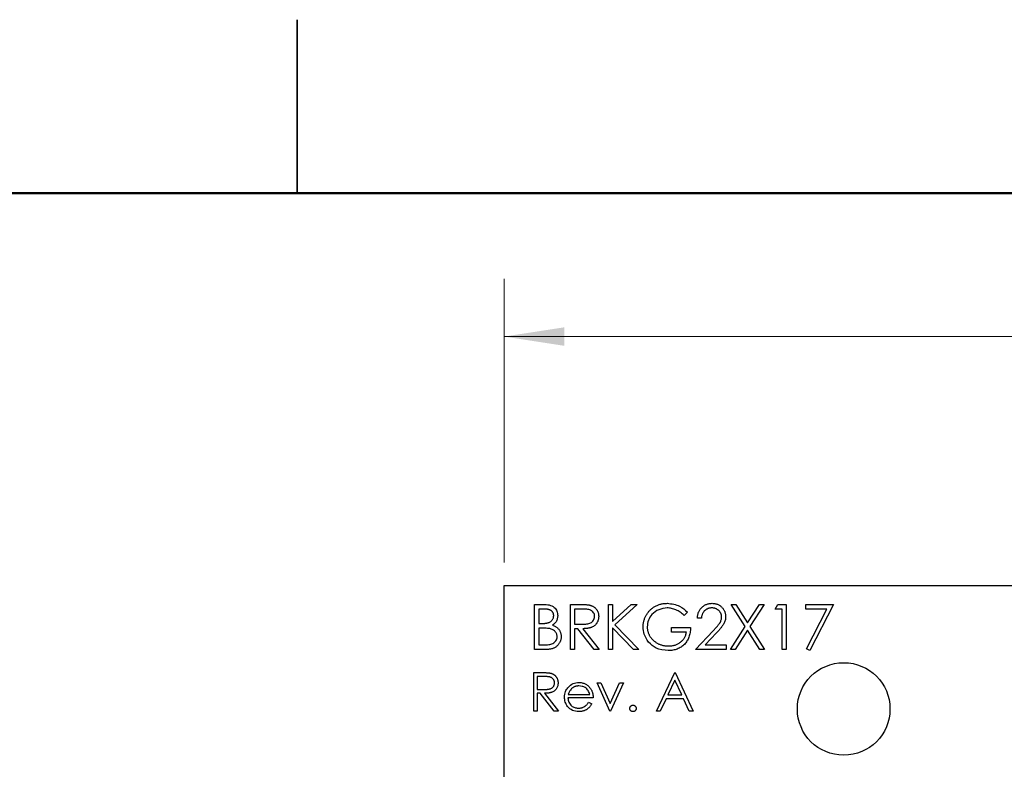
# Paper-space layout 'Sheet1(2)' of a CAD drawing. Units: inches. Extents: x 0.1 to 16.9, y 0.1 to 10.9.
# Drawn here: x 7.9 to 10, y 9.3 to 10.9 of the extents above; entities that cross this region are included whole.
import ezdxf

# ---------------------------------------------------------------- set-up
doc = ezdxf.new("R2010")
doc.units = ezdxf.units.IN
doc.header["$MEASUREMENT"] = 0
doc.styles.add('SLDTEXTSTYLE0', font='TXT', dxfattribs={"width": 0.75})
doc.dimstyles.new('SLDDIMSTYLE1', dxfattribs={"dimtxt": 0.125, "dimasz": 0.13, "dimexe": 0, "dimexo": 0.0625, "dimgap": 0.03125, "dimtad": 0, "dimtih": 1, "dimtoh": 1, "dimlfac": 0.75, "dimrnd": 1e-09, "dimzin": 4, "dimdsep": 46, "dimtxsty": 'SLDTEXTSTYLE0', "dimsah": 1, "dimcen": 0.09, "dimadec": 0, "dimazin": 1, "dimtfac": 1, "dimtofl": 0, "dimtmove": 0, "dimatfit": 3, "dimfxl": 0, "dimfrac": 2, "dimtolj": 1, "dimtzin": 12, "dimarcsym": 0})

# ---------------------------------------------------------------- blocks, each defined once
blk = doc.blocks.new('_D_12')
at = {"color": 7, "linetype": 'Continuous', "lineweight": 18}
for p, q in [((8.947, 9.7018), (8.947, 10.3151)), ((12.947, 9.7018), (12.947, 10.3151)), ((8.947, 10.1901), (10.8128, 10.1901)), ((12.947, 10.1901), (11.1361, 10.1901))]:
    blk.add_line(p, q, dxfattribs=at)
for points in [[(8.947, 10.1901), (9.077, 10.1701), (9.077, 10.2101)], [(12.947, 10.1901), (12.817, 10.2101), (12.817, 10.1701)]]:
    blk.add_solid(points, dxfattribs=at)
at = {"color": 7, "linetype": 'Continuous', "lineweight": 18, "insert": (10.8128, 10.2521), "char_height": 0.125, "attachment_point": 1, "style": 'SLDTEXTSTYLE0'}
blk.add_mtext('3.00', dxfattribs=at)

psp = doc.layouts.new('Sheet1(2)')

# ---------------------------------------------------------------- linework, layer by layer
at = {"color": 7, "linetype": 'Continuous', "lineweight": 25}
for p, q in [((8.5, 10.875), (8.5, 10.5)), ((8.5, 10.5), (8.5, 10.875)), ((8.947, 9.6518), (12.947, 9.6518)), ((8.947, 5.3852), (8.947, 9.6518)), ((9.0128, 9.6111), (9.0317, 9.6111)), ((9.0128, 9.5138), (9.0128, 9.6111)), ((9.0333, 9.6011), (9.0215, 9.6011)), ((9.0215, 9.6011), (9.0215, 9.5699)), ((9.0901, 9.6111), (9.1095, 9.6111)), ((9.0901, 9.5138), (9.0901, 9.6111)), ((9.117, 9.6011), (9.0988, 9.6011)), ((9.0988, 9.6011), (9.0988, 9.5687)), ((9.1723, 9.6111), (9.181, 9.6111)), ((9.1723, 9.5138), (9.1723, 9.6111)), ((9.181, 9.6111), (9.181, 9.574)), ((9.181, 9.574), (9.2216, 9.6111)), ((9.234, 9.6111), (9.1862, 9.5674)), ((9.2216, 9.6111), (9.234, 9.6111)), ((9.3431, 9.5945), (9.3356, 9.5874)), ((9.4677, 9.5634), (9.4372, 9.6111)), ((9.4372, 9.6111), (9.4473, 9.6111)), ((9.4473, 9.6111), (9.4727, 9.5713)), ((9.4727, 9.5713), (9.4982, 9.6111)), ((9.5082, 9.6111), (9.4778, 9.5634)), ((9.4982, 9.6111), (9.5082, 9.6111)), ((9.5325, 9.6011), (9.5382, 9.6111)), ((9.5475, 9.6011), (9.5325, 9.6011)), ((9.5382, 9.6111), (9.5562, 9.6111)), ((9.5475, 9.5138), (9.5475, 9.6011)), ((9.5562, 9.6111), (9.5562, 9.5138)), ((9.5986, 9.6111), (9.6584, 9.6111)), ((9.5986, 9.6011), (9.5986, 9.6111)), ((9.6437, 9.6011), (9.5986, 9.6011)), ((9.5998, 9.5155), (9.6437, 9.6011)), ((9.6584, 9.6111), (9.6073, 9.5114)), ((9.373, 9.5812), (9.3643, 9.5812)), ((9.0215, 9.5699), (9.0274, 9.5699)), ((9.0273, 9.56), (9.0215, 9.56)), ((9.0215, 9.56), (9.0215, 9.5238)), ((9.0988, 9.5687), (9.1166, 9.5686)), ((9.1059, 9.5587), (9.0988, 9.5587)), ((9.0988, 9.5587), (9.0988, 9.5138)), ((9.1416, 9.5138), (9.1059, 9.5587)), ((9.1167, 9.5587), (9.1524, 9.5138)), ((9.2261, 9.5138), (9.181, 9.5608)), ((9.181, 9.5608), (9.181, 9.5138)), ((9.1862, 9.5674), (9.2378, 9.5138)), ((9.3082, 9.5512), (9.3082, 9.5612)), ((9.3082, 9.5612), (9.3493, 9.5612)), ((9.3406, 9.5512), (9.3082, 9.5512)), ((9.3605, 9.5138), (9.3982, 9.5541)), ((9.4057, 9.5498), (9.3813, 9.5238)), ((9.4359, 9.5138), (9.4677, 9.5634)), ((9.4727, 9.5556), (9.446, 9.5138)), ((9.4994, 9.5138), (9.4727, 9.5556)), ((9.4778, 9.5634), (9.5095, 9.5138)), ((9.0391, 9.5138), (9.0128, 9.5138)), ((9.0215, 9.5238), (9.0339, 9.5238)), ((9.0988, 9.5138), (9.0901, 9.5138)), ((9.1524, 9.5138), (9.1416, 9.5138)), ((9.181, 9.5138), (9.1723, 9.5138)), ((9.2378, 9.5138), (9.2261, 9.5138)), ((9.4266, 9.5138), (9.3605, 9.5138)), ((9.3813, 9.5238), (9.4266, 9.5238)), ((9.4266, 9.5238), (9.4266, 9.5138)), ((9.446, 9.5138), (9.4359, 9.5138)), ((9.5095, 9.5138), (9.4994, 9.5138)), ((9.5562, 9.5138), (9.5475, 9.5138)), ((9.6073, 9.5114), (9.5998, 9.5155)), ((9.011, 9.4638), (9.0277, 9.4638)), ((9.011, 9.3805), (9.011, 9.4638)), ((9.2759, 9.3805), (9.3155, 9.4638)), ((9.3155, 9.4638), (9.3165, 9.4638)), ((9.3165, 9.4638), (9.355, 9.3805)), ((9.0341, 9.4553), (9.0185, 9.4553)), ((9.0185, 9.4553), (9.0185, 9.4275)), ((9.3159, 9.4476), (9.3008, 9.4158)), ((9.3306, 9.4158), (9.3159, 9.4476)), ((9.0185, 9.4275), (9.0337, 9.4274)), ((9.1755, 9.3805), (9.1477, 9.4414)), ((9.1477, 9.4414), (9.1558, 9.4414)), ((9.1558, 9.4414), (9.1761, 9.3971)), ((9.1761, 9.3971), (9.1963, 9.4414)), ((9.2044, 9.4414), (9.1766, 9.3805)), ((9.1963, 9.4414), (9.2044, 9.4414)), ((9.0245, 9.419), (9.0185, 9.419)), ((9.0185, 9.419), (9.0185, 9.3805)), ((9.0552, 9.3805), (9.0245, 9.419)), ((9.0338, 9.419), (9.0644, 9.3805)), ((9.1392, 9.4094), (9.0847, 9.4094)), ((9.0855, 9.4168), (9.1317, 9.4168)), ((9.2968, 9.4072), (9.2841, 9.3805)), ((9.3346, 9.4072), (9.2968, 9.4072)), ((9.3008, 9.4158), (9.3306, 9.4158)), ((9.3469, 9.3805), (9.3346, 9.4072)), ((9.0185, 9.3805), (9.011, 9.3805)), ((9.0644, 9.3805), (9.0552, 9.3805)), ((9.1293, 9.3997), (9.136, 9.3963)), ((9.1766, 9.3805), (9.1755, 9.3805)), ((9.2841, 9.3805), (9.2759, 9.3805)), ((9.355, 9.3805), (9.3469, 9.3805))]:
    psp.add_line(p, q, dxfattribs=at)
at = {"color": 7, "linetype": 'Continuous', "lineweight": 50}
psp.add_line((0.5, 10.5), (16.5, 10.5), dxfattribs=at)
at = {"color": 7, "linetype": 'Continuous', "lineweight": 25}
psp.add_circle((9.6803, 9.3852), 0.1, dxfattribs=at)
for points, knots in [([(9.2471, 9.5625), (9.2471, 9.5636), (9.2471, 9.5659), (9.2475, 9.5693), (9.248, 9.5726), (9.2488, 9.5759), (9.2497, 9.579), (9.2509, 9.5822), (9.2523, 9.5852), (9.2539, 9.5882), (9.2557, 9.5911), (9.2576, 9.5939), (9.2597, 9.5964), (9.2619, 9.5989), (9.2644, 9.6011), (9.267, 9.6032), (9.2697, 9.6051), (9.2726, 9.6069), (9.2756, 9.6085), (9.2787, 9.6098), (9.2819, 9.611), (9.2852, 9.6119), (9.2886, 9.6126), (9.2921, 9.6132), (9.2957, 9.6135), (9.2982, 9.6135), (9.2994, 9.6136)], [0, 0, 0, 0, 0.0420394, 0.0835445, 0.1246431, 0.1653031, 0.2061707, 0.2469707, 0.2883293, 0.3299865, 0.3717975, 0.4127376, 0.4534593, 0.4940013, 0.5343807, 0.5749515, 0.6158917, 0.6572496, 0.6990066, 0.7404863, 0.7823252, 0.8245675, 0.8670412, 0.9104995, 0.9546192, 0.9999929, 0.9999929, 0.9999929, 0.9999929]), ([(9.2994, 9.6136), (9.3086, 9.6124), (9.3252, 9.6103), (9.3376, 9.5993), (9.3431, 9.5945)], [0, 0, 0, 0, 0.558586, 1, 1, 1, 1]), ([(9.3643, 9.5812), (9.3643, 9.5823), (9.3644, 9.5846), (9.365, 9.5879), (9.3657, 9.5911), (9.3668, 9.5941), (9.3681, 9.5969), (9.3697, 9.5996), (9.3715, 9.6021), (9.3736, 9.6045), (9.3759, 9.6066), (9.3784, 9.6085), (9.381, 9.61), (9.3838, 9.6113), (9.3866, 9.6123), (9.3896, 9.6131), (9.3928, 9.6135), (9.3949, 9.6135), (9.396, 9.6136)], [0, 0, 0, 0, 0.0687908, 0.1351033, 0.1989787, 0.2619043, 0.323495, 0.3851954, 0.4469692, 0.5097648, 0.5722506, 0.6334052, 0.6932512, 0.7525832, 0.8125793, 0.8732751, 0.9355499, 1, 1, 1, 1]), ([(9.396, 9.6136), (9.397, 9.6135), (9.3991, 9.6135), (9.4022, 9.6131), (9.4051, 9.6124), (9.4079, 9.6115), (9.4104, 9.6102), (9.4129, 9.6087), (9.4152, 9.607), (9.4172, 9.605), (9.4191, 9.6028), (9.4208, 9.6005), (9.4222, 9.5981), (9.4234, 9.5956), (9.4242, 9.593), (9.4249, 9.5903), (9.4253, 9.5875), (9.4253, 9.5856), (9.4253, 9.5847)], [0, 0, 0, 0, 0.069475, 0.136517, 0.200789, 0.26383, 0.325735, 0.387291, 0.449509, 0.512968, 0.576275, 0.63758, 0.697903, 0.757172, 0.816599, 0.876653, 0.93729, 1, 1, 1, 1]), ([(9.0317, 9.6111), (9.0359, 9.611), (9.0442, 9.6108), (9.0552, 9.6058), (9.0615, 9.5968), (9.0623, 9.5902), (9.0626, 9.587)], [0, 0, 0, 0, 0.281329, 0.55991, 0.779925, 1, 1, 1, 1]), ([(9.0539, 9.5868), (9.0539, 9.5873), (9.0539, 9.5884), (9.0536, 9.5899), (9.0532, 9.5914), (9.0527, 9.5928), (9.052, 9.594), (9.0512, 9.5952), (9.0501, 9.5963), (9.049, 9.5973), (9.0476, 9.5982), (9.0461, 9.599), (9.0444, 9.5996), (9.0426, 9.6002), (9.0405, 9.6006), (9.0383, 9.6009), (9.0359, 9.6011), (9.0342, 9.6011), (9.0333, 9.6011)], [0, 0, 0, 0, 0.057003, 0.111818, 0.164402, 0.21587, 0.266841, 0.317479, 0.369902, 0.4234, 0.479718, 0.539241, 0.602431, 0.67103, 0.744485, 0.823454, 0.90874, 1, 1, 1, 1]), ([(9.1095, 9.6111), (9.1108, 9.6111), (9.1133, 9.6111), (9.1169, 9.611), (9.1201, 9.6109), (9.123, 9.6108), (9.1256, 9.6106), (9.1279, 9.6104), (9.1298, 9.6101), (9.131, 9.6099), (9.1315, 9.6097)], [0, 0, 0, 0, 0.1762578, 0.3384344, 0.4848221, 0.6171576, 0.7346984, 0.8373852, 0.9263724, 1, 1, 1, 1]), ([(9.1424, 9.5851), (9.1423, 9.5865), (9.1421, 9.5894), (9.1402, 9.5932), (9.1374, 9.5965), (9.1326, 9.5997), (9.1255, 9.601), (9.1198, 9.6011), (9.117, 9.6011)], [0, 0, 0, 0, 0.12501, 0.25003, 0.37507, 0.500124, 0.749512, 1, 1, 1, 1]), ([(9.1315, 9.6097), (9.1322, 9.6096), (9.1337, 9.6092), (9.1357, 9.6085), (9.1376, 9.6076), (9.1394, 9.6066), (9.1412, 9.6055), (9.1428, 9.6042), (9.1443, 9.6028), (9.1457, 9.6012), (9.147, 9.5995), (9.1481, 9.5977), (9.149, 9.5958), (9.1498, 9.5939), (9.1504, 9.5918), (9.1508, 9.5896), (9.1511, 9.5874), (9.1511, 9.5858), (9.1511, 9.5851)], [0, 0, 0, 0, 0.064217, 0.127064, 0.188745, 0.249132, 0.309453, 0.369827, 0.43065, 0.492352, 0.554072, 0.61569, 0.676798, 0.738439, 0.801317, 0.865185, 0.931641, 1, 1, 1, 1]), ([(9.2991, 9.6036), (9.293, 9.6028), (9.2807, 9.6013), (9.2663, 9.591), (9.2575, 9.5774), (9.2564, 9.5677), (9.2558, 9.5629)], [0, 0, 0, 0, 0.279856, 0.55956, 0.779847, 1, 1, 1, 1]), ([(9.3356, 9.5874), (9.3342, 9.5887), (9.3316, 9.5912), (9.3272, 9.5944), (9.3227, 9.5972), (9.3179, 9.5995), (9.3132, 9.6013), (9.3084, 9.6026), (9.3038, 9.6034), (9.3006, 9.6035), (9.2991, 9.6036)], [0, 0, 0, 0, 0.1361445, 0.2690425, 0.3985166, 0.5270995, 0.6522825, 0.7716804, 0.8874949, 0.9999856, 0.9999856, 0.9999856, 0.9999856]), ([(9.3955, 9.6036), (9.3948, 9.6036), (9.3933, 9.6035), (9.3911, 9.6033), (9.389, 9.6028), (9.387, 9.6021), (9.3851, 9.6013), (9.3833, 9.6003), (9.3816, 9.5991), (9.38, 9.5977), (9.3785, 9.5962), (9.3772, 9.5945), (9.3761, 9.5926), (9.3751, 9.5906), (9.3743, 9.5885), (9.3737, 9.5862), (9.3732, 9.5837), (9.3731, 9.582), (9.373, 9.5812)], [0, 0, 0, 0, 0.064439, 0.126547, 0.186887, 0.245878, 0.304041, 0.362191, 0.420976, 0.48066, 0.5406, 0.600689, 0.661936, 0.724443, 0.789038, 0.856314, 0.926352, 1, 1, 1, 1]), ([(9.4166, 9.5839), (9.4166, 9.5845), (9.4166, 9.5859), (9.4163, 9.5878), (9.4158, 9.5896), (9.4151, 9.5914), (9.4143, 9.5931), (9.4132, 9.5947), (9.4119, 9.5963), (9.4105, 9.5978), (9.409, 9.5991), (9.4073, 9.6003), (9.4055, 9.6013), (9.4037, 9.6022), (9.4018, 9.6028), (9.3998, 9.6033), (9.3977, 9.6035), (9.3963, 9.6036), (9.3955, 9.6036)], [0, 0, 0, 0, 0.061965, 0.122122, 0.180988, 0.239933, 0.299906, 0.359989, 0.421776, 0.486576, 0.551535, 0.615018, 0.677259, 0.73973, 0.80305, 0.866495, 0.931973, 1, 1, 1, 1]), ([(9.0274, 9.5699), (9.0282, 9.5699), (9.0299, 9.57), (9.0323, 9.57), (9.0345, 9.5702), (9.0365, 9.5704), (9.0384, 9.5707), (9.0401, 9.571), (9.0416, 9.5713), (9.0434, 9.5719), (9.0454, 9.5728), (9.0475, 9.5742), (9.0494, 9.5758), (9.051, 9.5777), (9.0523, 9.5798), (9.0532, 9.582), (9.0538, 9.5844), (9.0539, 9.586), (9.0539, 9.5868)], [0, 0, 0, 0, 0.072301, 0.1397003, 0.2022885, 0.2605995, 0.3131903, 0.3617389, 0.4057065, 0.44554, 0.518832, 0.5897782, 0.6588675, 0.7284305, 0.7972827, 0.8648154, 0.9313638, 1, 1, 1, 1]), ([(9.0626, 9.587), (9.0625, 9.5847), (9.0621, 9.5801), (9.0589, 9.5723), (9.0542, 9.5686), (9.0514, 9.5663)], [0, 0, 0, 0, 0.280842, 0.561516, 1, 1, 1, 1]), ([(9.1166, 9.5686), (9.1195, 9.5686), (9.1252, 9.5687), (9.1325, 9.5702), (9.1374, 9.5733), (9.1413, 9.5778), (9.1419, 9.5822), (9.1424, 9.5851)], [0, 0, 0, 0, 0.251146, 0.501146, 0.626486, 0.751853, 1, 1, 1, 1]), ([(9.1511, 9.5851), (9.1511, 9.5838), (9.151, 9.5812), (9.1503, 9.5776), (9.149, 9.5742), (9.1474, 9.571), (9.1452, 9.5681), (9.1427, 9.5656), (9.1397, 9.5635), (9.1369, 9.5621), (9.1344, 9.5611), (9.1324, 9.5605), (9.1302, 9.56), (9.1278, 9.5595), (9.1253, 9.5592), (9.1225, 9.5589), (9.1197, 9.5588), (9.1177, 9.5587), (9.1167, 9.5587)], [0, 0, 0, 0, 0.07878, 0.153721, 0.226714, 0.299191, 0.37119, 0.443006, 0.516689, 0.593217, 0.633873, 0.676989, 0.7229, 0.771959, 0.824211, 0.879379, 0.937948, 1, 1, 1, 1]), ([(9.3982, 9.5541), (9.3992, 9.555), (9.4009, 9.5569), (9.4034, 9.5596), (9.4056, 9.5621), (9.4076, 9.5644), (9.4094, 9.5665), (9.4109, 9.5684), (9.4121, 9.5701), (9.4134, 9.5721), (9.4147, 9.5746), (9.4158, 9.5776), (9.4165, 9.5807), (9.4166, 9.5828), (9.4166, 9.5839)], [0, 0, 0, 0, 0.110803, 0.212829, 0.306101, 0.390647, 0.466924, 0.534481, 0.593587, 0.644557, 0.7362, 0.825024, 0.911986, 1, 1, 1, 1]), ([(9.4253, 9.5847), (9.4253, 9.5833), (9.4252, 9.5806), (9.4244, 9.5767), (9.4232, 9.5729), (9.4217, 9.5698), (9.4201, 9.5673), (9.4188, 9.5653), (9.4172, 9.5631), (9.4153, 9.5607), (9.4133, 9.5582), (9.411, 9.5555), (9.4084, 9.5527), (9.4066, 9.5508), (9.4057, 9.5498)], [0, 0, 0, 0, 0.098702, 0.195672, 0.292422, 0.391343, 0.444462, 0.504229, 0.570352, 0.642546, 0.722288, 0.807921, 0.90047, 1, 1, 1, 1]), ([(9.0455, 9.5588), (9.0421, 9.5592), (9.036, 9.56), (9.03, 9.56), (9.0273, 9.56)], [0, 0, 0, 0, 0.55976, 1, 1, 1, 1]), ([(9.0614, 9.5414), (9.0611, 9.5438), (9.0605, 9.5486), (9.0549, 9.5555), (9.049, 9.5576), (9.0455, 9.5588)], [0, 0, 0, 0, 0.279939, 0.560429, 1, 1, 1, 1]), ([(9.0514, 9.5663), (9.0525, 9.5659), (9.0546, 9.5651), (9.0575, 9.5636), (9.06, 9.5621), (9.0621, 9.5604), (9.064, 9.5585), (9.0655, 9.5565), (9.0669, 9.5543), (9.0681, 9.552), (9.069, 9.5495), (9.0696, 9.5469), (9.07, 9.5442), (9.0701, 9.5424), (9.0701, 9.5414)], [0, 0, 0, 0, 0.106057, 0.202914, 0.2903, 0.370223, 0.446384, 0.521397, 0.598291, 0.676142, 0.755529, 0.834887, 0.916646, 1, 1, 1, 1]), ([(9.259, 9.5297), (9.2552, 9.5353), (9.2483, 9.5452), (9.2475, 9.5572), (9.2471, 9.5625)], [0, 0, 0, 0, 0.55931, 1, 1, 1, 1]), ([(9.2558, 9.5629), (9.2558, 9.562), (9.2559, 9.5602), (9.2562, 9.5575), (9.2567, 9.5549), (9.2573, 9.5523), (9.2582, 9.5497), (9.2592, 9.5472), (9.2604, 9.5447), (9.2618, 9.5422), (9.2634, 9.5399), (9.2652, 9.5376), (9.267, 9.5355), (9.269, 9.5335), (9.2712, 9.5317), (9.2735, 9.5299), (9.276, 9.5283), (9.2785, 9.5269), (9.2812, 9.5256), (9.284, 9.5244), (9.2868, 9.5235), (9.2897, 9.5227), (9.2927, 9.5221), (9.2957, 9.5217), (9.2988, 9.5214), (9.3009, 9.5213), (9.3019, 9.5213)], [0, 0, 0, 0, 0.038994, 0.077882, 0.116652, 0.155416, 0.194618, 0.234261, 0.274547, 0.315667, 0.35702, 0.398083, 0.439098, 0.479833, 0.521274, 0.562841, 0.605292, 0.648409, 0.691727, 0.735149, 0.778369, 0.821661, 0.865524, 0.909731, 0.954523, 1, 1, 1, 1]), ([(9.3493, 9.5612), (9.3493, 9.5594), (9.3492, 9.5557), (9.3485, 9.5504), (9.3475, 9.5454), (9.346, 9.5407), (9.3442, 9.5363), (9.3419, 9.5321), (9.3392, 9.5283), (9.3362, 9.5248), (9.3328, 9.5216), (9.3291, 9.5189), (9.3251, 9.5165), (9.3208, 9.5146), (9.3163, 9.5132), (9.3115, 9.5121), (9.3064, 9.5115), (9.3029, 9.5114), (9.3011, 9.5114)], [0, 0, 0, 0, 0.071272, 0.139493, 0.204635, 0.267406, 0.328446, 0.388397, 0.447734, 0.507392, 0.566768, 0.625478, 0.684067, 0.743248, 0.804033, 0.866499, 0.931723, 1, 1, 1, 1]), ([(9.3019, 9.5213), (9.3032, 9.5214), (9.3056, 9.5214), (9.3093, 9.5218), (9.3128, 9.5224), (9.3161, 9.5234), (9.3193, 9.5245), (9.3224, 9.5259), (9.3252, 9.5277), (9.328, 9.5296), (9.3305, 9.5317), (9.3328, 9.5341), (9.3348, 9.5366), (9.3365, 9.5392), (9.3379, 9.542), (9.3391, 9.5449), (9.34, 9.548), (9.3404, 9.5502), (9.3406, 9.5512)], [0, 0, 0, 0, 0.07063, 0.138694, 0.204918, 0.269441, 0.332636, 0.395302, 0.457764, 0.520657, 0.582852, 0.643315, 0.70258, 0.760908, 0.81949, 0.878269, 0.938491, 1, 1, 1, 1]), ([(9.0339, 9.5238), (9.037, 9.5239), (9.0431, 9.524), (9.0523, 9.5259), (9.0582, 9.5313), (9.061, 9.5368), (9.0613, 9.5399), (9.0614, 9.5414)], [0, 0, 0, 0, 0.251, 0.500795, 0.749436, 0.874755, 1, 1, 1, 1]), ([(9.0701, 9.5414), (9.0701, 9.5405), (9.07, 9.5386), (9.0696, 9.5359), (9.069, 9.5333), (9.068, 9.5307), (9.0668, 9.5283), (9.0654, 9.526), (9.0636, 9.5239), (9.0617, 9.5218), (9.0595, 9.5199), (9.0571, 9.5183), (9.0545, 9.5169), (9.0518, 9.5158), (9.0489, 9.5149), (9.0458, 9.5143), (9.0425, 9.5139), (9.0402, 9.5139), (9.0391, 9.5138)], [0, 0, 0, 0, 0.06116, 0.120335, 0.17818, 0.235235, 0.292683, 0.351186, 0.410457, 0.47172, 0.533761, 0.595739, 0.657888, 0.721295, 0.786823, 0.854686, 0.925478, 1, 1, 1, 1]), ([(9.3011, 9.5114), (9.2921, 9.5122), (9.2758, 9.5137), (9.2642, 9.5248), (9.259, 9.5297)], [0, 0, 0, 0, 0.5596377, 1, 1, 1, 1]), ([(9.0277, 9.4638), (9.0288, 9.4638), (9.0309, 9.4638), (9.034, 9.4638), (9.0368, 9.4637), (9.0393, 9.4636), (9.0415, 9.4634), (9.0434, 9.4632), (9.0451, 9.463), (9.0461, 9.4628), (9.0465, 9.4627)], [0.0000337, 0.0000337, 0.0000337, 0.0000337, 0.1762578, 0.3384344, 0.4848221, 0.6171576, 0.7346984, 0.8373852, 0.9263724, 1, 1, 1, 1]), ([(9.0559, 9.4416), (9.0558, 9.4422), (9.0558, 9.4436), (9.0553, 9.4455), (9.0545, 9.4474), (9.0535, 9.4491), (9.0522, 9.4506), (9.0507, 9.452), (9.049, 9.4531), (9.0474, 9.4538), (9.046, 9.4542), (9.0448, 9.4545), (9.0434, 9.4548), (9.0418, 9.4549), (9.0401, 9.4551), (9.0383, 9.4552), (9.0362, 9.4553), (9.0348, 9.4553), (9.0341, 9.4553)], [0, 0, 0, 0, 0.068814, 0.136365, 0.204019, 0.273064, 0.342913, 0.410965, 0.479169, 0.549308, 0.587652, 0.630647, 0.678879, 0.731934, 0.791111, 0.855283, 0.925086, 1, 1, 1, 1]), ([(9.0465, 9.4627), (9.0472, 9.4626), (9.0484, 9.4623), (9.0501, 9.4616), (9.0518, 9.4609), (9.0533, 9.46), (9.0548, 9.4591), (9.0562, 9.458), (9.0575, 9.4567), (9.0587, 9.4554), (9.0598, 9.454), (9.0607, 9.4524), (9.0616, 9.4508), (9.0622, 9.4491), (9.0627, 9.4473), (9.0631, 9.4455), (9.0633, 9.4435), (9.0633, 9.4422), (9.0633, 9.4416)], [0, 0, 0, 0, 0.064217, 0.127064, 0.188745, 0.249132, 0.309453, 0.369827, 0.43065, 0.492352, 0.554072, 0.61569, 0.676798, 0.738439, 0.801317, 0.865185, 0.931641, 1, 1, 1, 1]), ([(9.0337, 9.4274), (9.0344, 9.4274), (9.0358, 9.4274), (9.0378, 9.4275), (9.0397, 9.4276), (9.0414, 9.4278), (9.043, 9.428), (9.0444, 9.4283), (9.0457, 9.4286), (9.0472, 9.429), (9.0488, 9.4298), (9.0507, 9.4309), (9.0522, 9.4323), (9.0535, 9.4339), (9.0546, 9.4357), (9.0553, 9.4375), (9.0558, 9.4395), (9.0558, 9.4409), (9.0559, 9.4416)], [0, 0, 0, 0, 0.071668, 0.138913, 0.201185, 0.259124, 0.312255, 0.360682, 0.405086, 0.445102, 0.518778, 0.589462, 0.658462, 0.727283, 0.796322, 0.863175, 0.930949, 1, 1, 1, 1]), ([(9.0633, 9.4416), (9.0633, 9.4405), (9.0632, 9.4383), (9.0626, 9.4351), (9.0616, 9.4322), (9.0601, 9.4295), (9.0583, 9.427), (9.0561, 9.4249), (9.0535, 9.4231), (9.0511, 9.4218), (9.049, 9.421), (9.0473, 9.4205), (9.0454, 9.42), (9.0434, 9.4197), (9.0412, 9.4194), (9.0388, 9.4191), (9.0364, 9.419), (9.0347, 9.419), (9.0338, 9.419)], [0, 0, 0, 0, 0.07878, 0.153721, 0.226714, 0.299191, 0.37119, 0.443006, 0.516689, 0.593217, 0.633873, 0.676989, 0.7229, 0.771959, 0.824211, 0.879379, 0.937948, 1, 1, 1, 1]), ([(9.0772, 9.4108), (9.0776, 9.4149), (9.0783, 9.4223), (9.0824, 9.4284), (9.0842, 9.4311)], [0, 0, 0, 0, 0.559435, 1, 1, 1, 1]), ([(9.0842, 9.4311), (9.088, 9.4348), (9.0947, 9.4414), (9.104, 9.4421), (9.108, 9.4425)], [0, 0, 0, 0, 0.558581, 1, 1, 1, 1]), ([(9.0927, 9.4293), (9.0909, 9.4272), (9.0877, 9.4236), (9.0862, 9.4189), (9.0855, 9.4168)], [0, 0, 0, 0, 0.558831, 1, 1, 1, 1]), ([(9.1084, 9.435), (9.1077, 9.435), (9.1062, 9.435), (9.104, 9.4347), (9.1019, 9.4342), (9.0999, 9.4336), (9.098, 9.4328), (9.0961, 9.4318), (9.0944, 9.4306), (9.0933, 9.4297), (9.0927, 9.4293)], [0, 0, 0, 0, 0.131092, 0.2591413, 0.3841618, 0.505992, 0.6290981, 0.7506691, 0.8740389, 0.9999619, 0.9999619, 0.9999619, 0.9999619]), ([(9.108, 9.4425), (9.1093, 9.4424), (9.1117, 9.4424), (9.1153, 9.4418), (9.1187, 9.4409), (9.1219, 9.4396), (9.1249, 9.4379), (9.1277, 9.4358), (9.1303, 9.4333), (9.1318, 9.4314), (9.1326, 9.4305)], [0.0000246, 0.0000246, 0.0000246, 0.0000246, 0.1320402, 0.2590328, 0.3818798, 0.5022584, 0.6227522, 0.7447426, 0.8701089, 1, 1, 1, 1]), ([(9.1317, 9.4168), (9.1308, 9.4197), (9.129, 9.4255), (9.1226, 9.4313), (9.1155, 9.4344), (9.1108, 9.4348), (9.1084, 9.435)], [0, 0, 0, 0, 0.28015, 0.5592, 0.779587, 1, 1, 1, 1]), ([(9.1326, 9.4305), (9.1331, 9.4298), (9.1341, 9.4283), (9.1355, 9.426), (9.1366, 9.4236), (9.1375, 9.421), (9.1383, 9.4183), (9.1388, 9.4154), (9.1391, 9.4124), (9.1392, 9.4104), (9.1392, 9.4094)], [0, 0, 0, 0, 0.118522, 0.236255, 0.356174, 0.47725, 0.60154, 0.729618, 0.862158, 1, 1, 1, 1]), ([(9.1079, 9.3794), (9.1032, 9.3799), (9.094, 9.3807), (9.084, 9.3896), (9.0782, 9.4), (9.0776, 9.4072), (9.0772, 9.4108)], [0, 0, 0, 0, 0.279884, 0.558852, 0.779459, 1, 1, 1, 1]), ([(9.0847, 9.4094), (9.0851, 9.4061), (9.0859, 9.3995), (9.0918, 9.392), (9.0991, 9.3876), (9.1043, 9.3871), (9.1069, 9.3869)], [0, 0, 0, 0, 0.279938, 0.559338, 0.779504, 1, 1, 1, 1]), ([(9.1069, 9.3869), (9.1077, 9.3869), (9.1092, 9.387), (9.1114, 9.3872), (9.1135, 9.3877), (9.1157, 9.3883), (9.1177, 9.3891), (9.1196, 9.39), (9.1213, 9.391), (9.1229, 9.3921), (9.1245, 9.3935), (9.1261, 9.3953), (9.1277, 9.3974), (9.1288, 9.3989), (9.1293, 9.3997)], [0.0000218, 0.0000218, 0.0000218, 0.0000218, 0.0825923, 0.1638789, 0.2456587, 0.3277257, 0.40861, 0.4857491, 0.5591691, 0.6302685, 0.705306, 0.792065, 0.8897964, 1, 1, 1, 1]), ([(9.136, 9.3963), (9.1355, 9.3953), (9.1344, 9.3935), (9.1327, 9.391), (9.1308, 9.3887), (9.1288, 9.3868), (9.1266, 9.3851), (9.1244, 9.3836), (9.122, 9.3823), (9.1195, 9.3813), (9.1168, 9.3804), (9.114, 9.3799), (9.111, 9.3795), (9.1089, 9.3795), (9.1079, 9.3794)], [0, 0, 0, 0, 0.09337, 0.181661, 0.265874, 0.346355, 0.4246, 0.501903, 0.579992, 0.658443, 0.738672, 0.821894, 0.908801, 1, 1, 1, 1]), ([(9.2183, 9.3864), (9.2183, 9.3869), (9.2183, 9.3878), (9.2187, 9.3891), (9.2194, 9.3903), (9.2203, 9.3913), (9.2213, 9.3922), (9.2225, 9.3929), (9.2238, 9.3933), (9.2247, 9.3933), (9.2252, 9.3933)], [0, 0, 0, 0, 0.129097, 0.252046, 0.373905, 0.501038, 0.628171, 0.751376, 0.872426, 1, 1, 1, 1]), ([(9.2252, 9.3794), (9.2247, 9.3795), (9.2238, 9.3795), (9.2225, 9.3799), (9.2213, 9.3806), (9.2203, 9.3815), (9.2194, 9.3825), (9.2187, 9.3837), (9.2183, 9.385), (9.2183, 9.3859), (9.2183, 9.3864)], [0, 0, 0, 0, 0.127757, 0.249414, 0.372796, 0.500111, 0.62861, 0.750643, 0.873768, 1, 1, 1, 1]), ([(9.2252, 9.3933), (9.2257, 9.3933), (9.2266, 9.3933), (9.2279, 9.3929), (9.2291, 9.3922), (9.2301, 9.3913), (9.231, 9.3903), (9.2317, 9.3891), (9.2321, 9.3878), (9.2321, 9.3869), (9.2321, 9.3864)], [0, 0, 0, 0, 0.127519, 0.249986, 0.371792, 0.49887, 0.625948, 0.748492, 0.870959, 1, 1, 1, 1]), ([(9.2321, 9.3864), (9.2321, 9.3859), (9.2321, 9.385), (9.2317, 9.3837), (9.231, 9.3825), (9.2301, 9.3815), (9.2291, 9.3806), (9.2279, 9.3799), (9.2266, 9.3795), (9.2257, 9.3795), (9.2252, 9.3794)], [0, 0, 0, 0, 0.126178, 0.248821, 0.37154, 0.499984, 0.627244, 0.749226, 0.872298, 1, 1, 1, 1])]:
    psp.add_open_spline(points, degree=3, knots=knots, dxfattribs=at)

# ---------------------------------------------------------------- dimensions: what is measured, and where the dimension line sits
at = {"color": 7, "linetype": 'Continuous', "lineweight": 18}
dim = psp.add_linear_dim(base=(12.947, 10.1901), p1=(8.947, 9.6518), p2=(12.947, 9.6518), dimstyle='SLDDIMSTYLE1', dxfattribs=at)
dim.commit()
dim.dimension.update_dxf_attribs({"geometry": '_D_12', "text_midpoint": (10.9745, 10.1901), "dimtype": 160})

doc.saveas('drawing.dxf')
